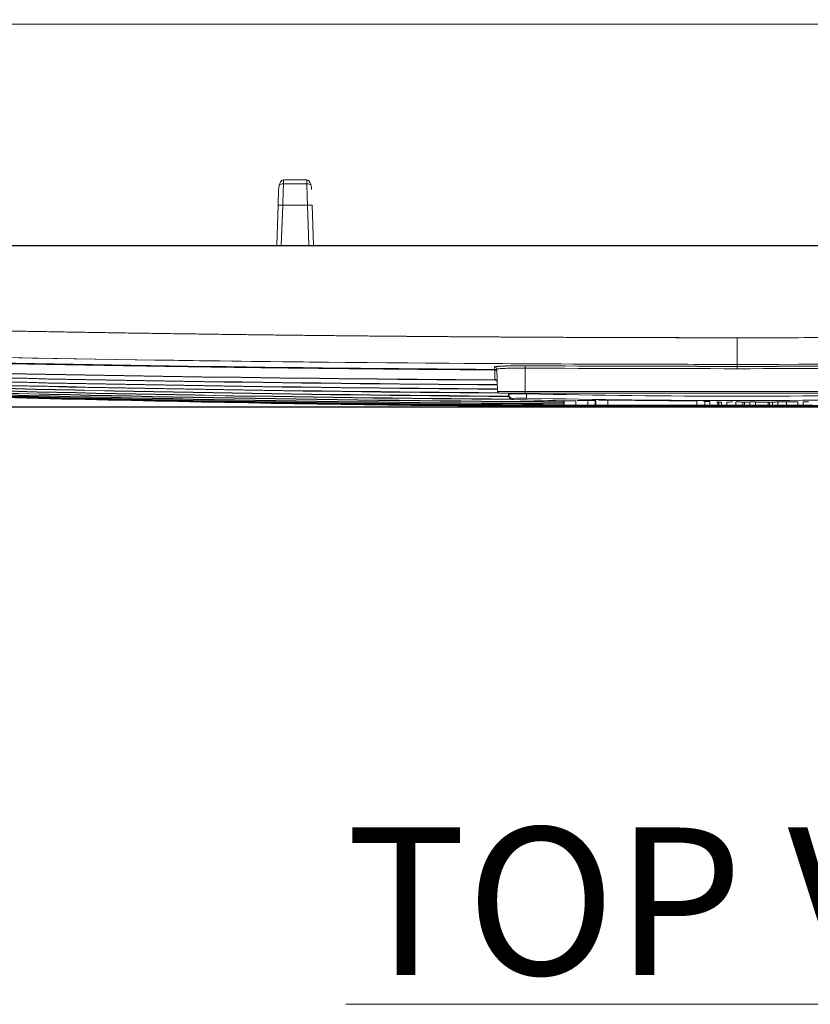
# Model space of a CAD drawing. Units: inches. Extents: x 819 to 2743, y 2 to 1190.
# Drawn here: x 1443 to 1529, y 778 to 885 of the extents above; entities that cross this region are included whole.
import ezdxf

# ---------------------------------------------------------------- set-up
doc = ezdxf.new("R2010")
doc.units = ezdxf.units.IN
doc.header["$MEASUREMENT"] = 0
doc.layers.add('Dimensions', color=7, linetype='Continuous')
doc.styles.add('SLDTEXTSTYLE1', font='romans.shx', dxfattribs={"width": 0.75})
doc.styles.get("Standard").update_dxf_attribs({"font": 'romans.shx', "width": 0.8})
doc.dimstyles.new('SLDDIMSTYLE2', dxfattribs={"dimscale": 5, "dimtxt": 2.5, "dimasz": 3.302, "dimexe": 1, "dimexo": 1, "dimgap": 0.926042, "dimtad": 1, "dimdec": 0, "dimrnd": 1e-09, "dimzin": 12, "dimdsep": 46, "dimtxsty": 'Standard', "dimcen": 2, "dimadec": 0, "dimazin": 3, "dimtfac": 1, "dimtdec": 0, "dimtmove": 0, "dimatfit": 0, "dimfxl": 1, "dimfrac": 2, "dimtolj": 1, "dimtzin": 12, "dimarcsym": 0})

# ---------------------------------------------------------------- blocks, each defined once
blk = doc.blocks.new('*D4')
at = {"layer": 'Defpoints', "color": 0, "transparency": 16777216}
for p in [(1683.66, 1076.59), (1358.66, 860.56), (1683.66, 860.56)]:
    blk.add_point(p, dxfattribs=at)
at = {"layer": 'Dimensions', "color": 0, "lineweight": -2, "transparency": 16777216}
for p, q in [((1358.66, 865.56), (1358.66, 1081.59)), ((1683.66, 865.56), (1683.66, 1081.59)), ((1375.17, 1076.59), (1667.15, 1076.59))]:
    blk.add_line(p, q, dxfattribs=at)
at = {"layer": 'Dimensions', "color": 0, "transparency": 16777216}
for points in [[(1375.17, 1079.34), (1375.17, 1073.84), (1358.66, 1076.59)], [(1667.15, 1079.34), (1667.15, 1073.84), (1683.66, 1076.59)]]:
    blk.add_solid(points, dxfattribs=at)
at = {"layer": 'Dimensions', "color": 0, "transparency": 16777216, "insert": (1521.16, 1087.47), "char_height": 12.5, "attachment_point": 5}
blk.add_mtext('\\A1;325', dxfattribs=at)
blk = doc.blocks.new('*D7')
at = {"layer": 'Defpoints', "color": 0, "transparency": 16777216}
for p in [(1405.16, 997.09), (1288.67, 843.02), (1521.16, 843.02)]:
    blk.add_point(p, dxfattribs=at)
at = {"layer": 'Dimensions', "color": 0, "lineweight": -2, "transparency": 16777216}
for p, q in [((1400.16, 997.09), (1283.67, 997.09)), ((1288.67, 980.58), (1288.67, 859.53)), ((1516.16, 843.02), (1283.67, 843.02))]:
    blk.add_line(p, q, dxfattribs=at)
at = {"layer": 'Dimensions', "color": 0, "transparency": 16777216}
for points in [[(1285.92, 980.58), (1291.42, 980.58), (1288.67, 997.09)], [(1285.92, 859.53), (1291.42, 859.53), (1288.67, 843.02)]]:
    blk.add_solid(points, dxfattribs=at)
at = {"layer": 'Dimensions', "color": 0, "transparency": 16777216, "insert": (1277.79, 920.06), "char_height": 12.5, "attachment_point": 5, "rotation": 90}
blk.add_mtext('\\A1;154', dxfattribs=at)

msp = doc.modelspace()

# ---------------------------------------------------------------- linework, layer by layer
at = {"color": 7, "linetype": 'Continuous', "lineweight": 18}
for p, q in [((1380.37, 884.6), (1661.95, 884.6)), ((1380.37, 884.6), (1661.95, 884.6)), ((1471.88, 867.28), (1471.9, 867.7)), ((1471.88, 867.28), (1471.9, 867.7)), ((1474.43, 867.28), (1471.88, 867.28)), ((1474.43, 867.28), (1471.88, 867.28)), ((1471.9, 867.7), (1474.42, 867.7)), ((1474.42, 867.7), (1471.9, 867.7)), ((1474.42, 867.7), (1474.43, 867.28)), ((1474.42, 867.7), (1474.43, 867.28)), ((1471.37, 866.66), (1471.31, 864.95)), ((1471.16, 860.59), (1471.31, 864.95)), ((1471.31, 864.95), (1471.16, 860.59)), ((1471.66, 860.59), (1471.81, 864.95)), ((1471.66, 860.59), (1471.81, 864.95)), ((1471.81, 864.95), (1474.51, 864.95)), ((1471.81, 864.95), (1474.51, 864.95)), ((1474.51, 864.95), (1474.66, 860.59)), ((1474.51, 864.95), (1474.66, 860.59)), ((1475.01, 864.95), (1475.16, 860.59)), ((1475.16, 860.59), (1475.01, 864.95)), ((1363.16, 860.56), (1679.16, 860.56)), ((1363.16, 860.56), (1679.16, 860.56)), ((1505.16, 860.59), (1427.16, 860.59)), ((1505.16, 860.59), (1427.16, 860.59)), ((1505.17, 860.56), (1505.16, 860.59)), ((1505.16, 860.59), (1537.16, 860.59)), ((1505.17, 860.56), (1505.16, 860.59)), ((1537.16, 860.59), (1505.16, 860.59)), ((1521.16, 847.68), (1521.16, 847.46)), ((1521.16, 847.68), (1521.16, 847.46)), ((1495.07, 847.16), (1495.15, 844.75)), ((1495.07, 847.16), (1495.15, 844.75)), ((1498.16, 844.75), (1498.16, 847.28)), ((1498.16, 844.75), (1498.16, 847.28)), ((1498.16, 844.75), (1495.15, 844.75)), ((1495.15, 844.75), (1498.16, 844.75)), ((1495.35, 844.56), (1498.16, 844.56)), ((1498.16, 844.56), (1495.35, 844.56)), ((1496.32, 844.45), (1496.31, 844.56)), ((1496.31, 844.56), (1496.32, 844.45)), ((1544.16, 844.75), (1498.16, 844.75)), ((1498.16, 844.56), (1498.16, 844.75)), ((1544.16, 844.75), (1498.16, 844.75)), ((1544.16, 844.56), (1498.16, 844.56)), ((1498.16, 844.56), (1544.16, 844.56)), ((1498.31, 844.56), (1498.31, 844.49)), ((1498.31, 844.49), (1498.31, 844.56)), ((1502.34, 843.73), (1502.34, 843.26)), ((1502.37, 843.73), (1502.37, 843.26)), ((1502.37, 843.26), (1502.37, 843.73)), ((1503.65, 843.26), (1503.65, 843.75)), ((1503.65, 843.75), (1503.65, 843.26)), ((1504.95, 843.76), (1504.95, 843.26)), ((1504.95, 843.26), (1504.95, 843.76)), ((1505.74, 843.76), (1505.74, 843.26)), ((1505.74, 843.26), (1505.74, 843.76)), ((1505.83, 843.26), (1505.83, 843.77)), ((1505.83, 843.77), (1505.83, 843.26)), ((1507.11, 843.26), (1507.11, 843.8)), ((1507.11, 843.8), (1507.11, 843.26)), ((1516.78, 843.26), (1516.78, 843.71)), ((1516.78, 843.71), (1516.78, 843.26)), ((1517.64, 843.67), (1517.64, 843.26)), ((1518.19, 843.26), (1518.19, 843.63)), ((1518.19, 843.63), (1518.19, 843.26)), ((1519.06, 843.6), (1519.06, 843.26)), ((1519.16, 843.56), (1519.16, 843.26)), ((1519.16, 843.26), (1519.16, 843.56)), ((1519.47, 843.26), (1519.47, 843.57)), ((1519.47, 843.57), (1519.47, 843.26)), ((1520.05, 843.26), (1520.05, 843.59)), ((1520.05, 843.59), (1520.05, 843.26)), ((1521.01, 843.26), (1521.01, 843.6)), ((1521.02, 843.6), (1521.01, 843.6)), ((1521.01, 843.6), (1521.01, 843.26)), ((1521.01, 843.6), (1521.02, 843.6)), ((1521.02, 843.26), (1521.02, 843.6)), ((1521.02, 843.6), (1521.02, 843.26)), ((1521.78, 843.26), (1521.78, 843.59)), ((1521.78, 843.59), (1521.78, 843.26)), ((1521.97, 843.58), (1521.97, 843.26)), ((1522.54, 843.26), (1522.54, 843.6)), ((1522.54, 843.6), (1522.54, 843.26)), ((1523.16, 843.26), (1523.16, 843.6)), ((1523.16, 843.6), (1523.16, 843.26)), ((1524.53, 843.26), (1524.53, 843.57)), ((1524.53, 843.57), (1524.53, 843.26)), ((1524.69, 843.56), (1524.69, 843.26)), ((1524.69, 843.26), (1524.69, 843.56)), ((1525, 843.26), (1525, 843.58)), ((1525, 843.58), (1525, 843.26)), ((1525.58, 843.26), (1525.58, 843.6)), ((1525.58, 843.6), (1525.58, 843.26)), ((1526.53, 843.26), (1526.53, 843.62)), ((1526.53, 843.62), (1526.53, 843.26)), ((1527.76, 843.26), (1527.76, 843.62)), ((1527.76, 843.62), (1527.76, 843.26)), ((1528.34, 843.62), (1528.34, 843.26)), ((1528.34, 843.26), (1528.34, 843.62)), ((1503.65, 843.26), (1502.37, 843.26)), ((1502.37, 843.26), (1503.65, 843.26)), ((1505.74, 843.26), (1504.95, 843.26)), ((1504.95, 843.26), (1505.74, 843.26)), ((1505.83, 843.26), (1505.74, 843.26)), ((1505.74, 843.26), (1505.83, 843.26)), ((1516.78, 843.26), (1507.11, 843.26)), ((1507.11, 843.26), (1516.78, 843.26)), ((1518.19, 843.26), (1517.64, 843.26)), ((1517.64, 843.26), (1518.19, 843.26)), ((1519.06, 843.26), (1519.16, 843.26)), ((1519.16, 843.26), (1519.06, 843.26)), ((1519.47, 843.26), (1519.16, 843.26)), ((1519.16, 843.26), (1519.47, 843.26)), ((1519.47, 843.26), (1520.05, 843.26)), ((1520.05, 843.26), (1519.47, 843.26)), ((1521.02, 843.26), (1521.01, 843.26)), ((1521.01, 843.26), (1521.02, 843.26)), ((1521.78, 843.26), (1521.97, 843.26)), ((1521.97, 843.26), (1521.78, 843.26)), ((1522.54, 843.26), (1521.97, 843.26)), ((1521.97, 843.26), (1522.54, 843.26)), ((1523.16, 843.26), (1522.54, 843.26)), ((1522.54, 843.26), (1523.16, 843.26)), ((1524.53, 843.26), (1523.16, 843.26)), ((1523.16, 843.26), (1524.53, 843.26)), ((1524.53, 843.26), (1524.69, 843.26)), ((1524.69, 843.26), (1524.53, 843.26)), ((1525, 843.26), (1525.58, 843.26)), ((1525.58, 843.26), (1525, 843.26)), ((1527.76, 843.26), (1526.53, 843.26)), ((1526.53, 843.26), (1527.76, 843.26)), ((1527.76, 843.26), (1528.34, 843.26)), ((1528.34, 843.26), (1527.76, 843.26))]:
    msp.add_line(p, q, dxfattribs=at)
for centre, radius, start, end in [((1495.35, 844.76), 0.2, 182, 270), ((1495.35, 844.76), 0.2, 182, 270), ((1521.16, 1843.56), 1000, 268.6048, 268.95948), ((1521.16, 1843.56), 1000, 268.6048, 268.95948), ((1521.16, 1843.56), 999.93, 269.04611, 269.04795), ((1521.16, 1843.55), 999.93, 269.04611, 269.04795), ((1521.16, 1843.56), 999.93, 269.07116, 269.11665), ((1521.16, 1843.56), 999.93, 269.07116, 269.11665), ((1521.16, 1843.56), 999.86, 269.17018, 269.17167), ((1521.16, 1843.56), 999.86, 269.17018, 269.17167), ((1521.16, 1843.56), 999.85, 269.19509, 269.74884), ((1521.16, 1843.56), 999.85, 269.19509, 269.74884), ((1521.16, 1843.56), 999.93, 269.79816, 269.83015), ((1521.16, 1843.56), 999.93, 269.79816, 269.83015), ((1521.16, 1843.56), 1000, 269.88, 269.88535), ((1521.16, 1843.56), 1000, 269.88, 269.88535), ((1521.16, 1843.56), 1000, 270.11448, 270.19336), ((1521.16, 1843.56), 1000, 270.11448, 270.19336), ((1521.16, 1843.56), 1000, 270.19335, 270.20205), ((1521.16, 1843.56), 1000, 270.19335, 270.20205), ((1521.16, 1843.56), 999.95, 270.30801, 270.37842), ((1521.16, 1843.56), 999.95, 270.30801, 270.37842)]:
    msp.add_arc(centre, radius, start, end, dxfattribs=at)
at = {"color": 7, "linetype": 'Continuous', "lineweight": 18, "extrusion": (0, 0, -1)}
for centre, major_axis, ratio, start_param, end_param in [((1471.88, 867.03), (0.498, -0.016), 0.500325, -2.671595, -1.582824), ((1471.88, 867.03), (0.5, -0.017), 0.499772, -2.674925, -1.588247), ((1474.43, 867.03), (0.5, 0.017), 0.499771, -1.553346, -0.466668), ((1474.44, 867.03), (0.498, 0.016), 0.500325, -1.558769, -0.469998), ((1650.93, 2143.97), (2304.11, 106.42), 0.561468, 1.664483, 1.723594), ((1765.83, 2184.99), (2297.67, 212.69), 0.57563, 1.741956, 1.801646), ((2023.6, 2957.31), (2807.79, 747.27), 0.703686, 1.941997, 1.990623), ((3089.65, 6911.94), (3067.72, 5702.52), 0.675573, 2.798815, 2.828135), ((1866.59, 10719.69), (497.18, 9872.77), 0.552527, 3.113806, 3.143438), ((1375.62, 4282.07), (119.31, -3437.82), 0.000015, 0.040991, 0.042797), ((1494.82, 847.15), (0.191, -0.16), 0.993829, -2.264987, -0.728183), ((1494.83, 846.89), (0.19, -0.161), 0.993838, -2.270979, -0.734337), ((1498.16, 847.28), (-0.001, -0.248), 0.000191, -4.683776, -3.184951), ((1507.13, 851.78), (134.96, -0.45), 0.031802, 1.466578, 1.637232), ((1535.18, 851.78), (134.96, 0.45), 0.031802, 1.504361, 1.675014), ((1521.01, 5076.07), (-4231.29, 0.16), 0.999365, -1.576305, -1.570869), ((1521.16, 847.21), (0, -0.248), 0.000001, -4.683773, -3.186474), ((1521.16, 847.21), (0, -0.248), 0.000001, -3.096711, -1.599413), ((1175.73, 10719.69), (-497.18, 9872.77), 0.552527, 3.139747, 3.169379), ((1627.62, 7420.42), (195.76, 6576.03), 0.675379, 3.121494, 3.150622), ((1494.87, 845.77), (-0.248, 0.008), 0.956164, -4.745412, -3.207048), ((1414.7, 7420.42), (-195.76, 6576.03), 0.675379, 3.132563, 3.161691), ((1498.31, 844.51), (-0.011, -0.497), 0.001202, -1.524434, -0.056906), ((1521.16, 1837.8), (-994.94, 0), 0.99863, -1.593761, -1.547831), ((1521.16, 1837.79), (-995.41, 0), 0.99862, -1.593762, -1.547831), ((1505.04, 936.2), (-0.16, -92.51), 0.239264, -0.042895, -0.039018), ((1519.12, 967.86), (0, -124.3), 0.198255, -0.014127, -0.001523), ((1521.87, 967.86), (0, -124.3), 0.198287, -0.027279, -0.003902), ((1521.16, 1842.84), (999.59, 1.69), 0.999642, 1.570485, 1.571099)]:
    msp.add_ellipse(centre, major_axis=major_axis, ratio=ratio, start_param=start_param, end_param=end_param, dxfattribs=at)
at = {"color": 7, "linetype": 'Continuous', "lineweight": 18}
for centre, major_axis, ratio, start_param, end_param in [((1471.81, 864.78), (-0.16, -5), 0, -2.094162, -1.605674), ((1471.81, 864.78), (-0.16, -5), 0.000029, -2.094163, -1.605673), ((1474.51, 864.78), (-0.16, 5), 0, -1.535917, -1.047431), ((1474.51, 864.78), (-0.16, 5), 0.000029, -1.535919, -1.04743), ((1471.81, 864.94), (-0.5, 0.017), 0.034878, -1.569578, 0), ((1474.51, 864.94), (0.5, 0.017), 0.034878, 0, 1.569578), ((1521.16, 850.68), (0, -3), 0.000001, 0.045527, 1.53589), ((1521.16, 850.68), (0, -3), 0.000001, -1.53589, -0.045527), ((1650.93, 2143.97), (2304.11, 106.42), 0.561468, -1.723594, -1.664483), ((1765.83, 2184.99), (2297.67, 212.69), 0.57563, -1.801646, -1.741956), ((2023.6, 2957.31), (2807.79, 747.27), 0.703686, -1.990623, -1.941997), ((3089.65, 6911.94), (-3067.72, -5702.52), 0.675573, 0.313457, 0.342778), ((1866.59, 10719.69), (-497.18, -9872.77), 0.552527, -0.001846, 0.027786), ((1494.82, 847.15), (0.191, -0.16), 0.993829, 0.728185, 2.264988), ((1375.62, 4282.08), (119.31, -3437.83), 0.000015, -0.042797, -0.040991), ((1494.83, 846.89), (0.002, 0.25), 0.000102, -0.700515, -0.040968), ((1494.83, 846.89), (0.248, 0.006), 0.764325, 0.008227, 1.554642), ((1521.31, 5076.07), (4231.29, 0.16), 0.999365, -1.576305, -1.570869), ((1498.16, 847.28), (0.001, 0.248), 0.000191, 0.043358, 1.542184), ((1507.13, 851.53), (134.96, -0.45), 0.031801, -1.637235, -1.466582), ((1507.13, 851.53), (134.96, -0.45), 0.031801, -1.637235, -1.466582), ((1175.73, 10719.69), (497.18, -9872.77), 0.552527, -0.027786, 0.001846), ((1535.18, 851.53), (134.96, 0.45), 0.031801, -1.67501, -1.504357), ((1535.18, 851.53), (134.96, 0.45), 0.031801, -1.67501, -1.504357), ((1627.62, 7420.42), (-195.76, -6576.03), 0.675379, -0.00903, 0.020099), ((1494.87, 845.77), (0.248, -0.008), 0.956167, 0.06546, 1.603825), ((1414.7, 7420.42), (195.76, -6576.03), 0.675379, -0.020099, 0.00903), ((1498.16, 844.76), (0, -0.2), 0, 0, 1.53589), ((1498.31, 844.51), (0.011, 0.497), 0.001202, -3.084686, -1.617159), ((1521.16, 1837.84), (994.98, 0), 0.99863, -1.59376, -1.547832), ((1490.58, 963.34), (6.23, -119.49), 0, -0.04487, 0), ((1521.16, 1837.79), (995.41, 0), 0.998619, -1.593762, -1.547831), ((1503.1, 968.35), (0, -124.63), 0.206188, -0.003745, 0.021625), ((1504.81, 964.83), (-0.08, 121.14), 0.209153, -3.108, -3.104612), ((1519.12, 967.86), (0, -124.3), 0.198255, 0.001523, 0.014127), ((1521.87, 967.86), (0, -124.3), 0.198287, 0.003902, 0.02728), ((1521.16, 1845.85), (1.71, -1002.24), 0.998856, -0.000321, 0.000293)]:
    msp.add_ellipse(centre, major_axis=major_axis, ratio=ratio, start_param=start_param, end_param=end_param, dxfattribs=at)
for points, degree in [([(1471.37, 866.66), (1471.38, 866.82), (1471.39, 866.99), (1471.44, 867.16)], 3), ([(1471.44, 867.16), (1471.39, 866.99), (1471.38, 866.82), (1471.37, 866.66)], 3), ([(1474.88, 867.16), (1474.93, 866.99), (1474.94, 866.82), (1474.95, 866.66)], 3), ([(1474.95, 866.66), (1474.94, 866.82), (1474.92, 866.99), (1474.88, 867.16)], 3), ([(1471.16, 860.59), (1471.16, 860.59), (1471.4, 860.59), (1471.66, 860.59)], 3), ([(1494.83, 847.14), (1450.46, 847.43), (1406.13, 848.43), (1361.8, 850.16)], 3), ([(1494.83, 847.08), (1450.46, 847.37), (1406.13, 848.37), (1361.8, 850.1)], 3), ([(1361.8, 850.1), (1388.39, 849.06), (1414.99, 848.24), (1441.59, 847.64), (1468.21, 847.25), (1494.83, 847.08)], 5), ([(1494.87, 845.97), (1449.67, 846.27), (1404.46, 847.32), (1359.29, 849.13)], 3), ([(1495.13, 845.45), (1449.84, 845.76), (1404.55, 846.86), (1359.3, 848.77)], 3), ([(1495.14, 844.98), (1449.85, 845.31), (1404.56, 846.46), (1359.31, 848.47)], 3), ([(1495.29, 844.56), (1449.95, 844.91), (1404.61, 846.11), (1359.32, 848.21)], 3), ([(1496.34, 844.23), (1450.65, 844.57), (1404.98, 845.83), (1359.33, 848.02)], 3), ([(1359.33, 848.02), (1404.98, 845.83), (1450.65, 844.57), (1496.34, 844.23)], 3), ([(1496.35, 844.19), (1450.66, 844.54), (1404.96, 845.8), (1359.33, 847.99)], 3), ([(1496.58, 843.91), (1450.81, 844.27), (1405.06, 845.57), (1359.33, 847.84)], 3), ([(1359.33, 847.84), (1405.06, 845.57), (1450.81, 844.27), (1496.58, 843.91)], 3), ([(1496.66, 843.88), (1450.86, 844.23), (1405.07, 845.54), (1359.33, 847.81)], 3), ([(1502.34, 843.62), (1454.64, 843.91), (1406.98, 845.26), (1359.34, 847.69)], 3), ([(1359.34, 847.69), (1406.98, 845.26), (1454.64, 843.91), (1502.34, 843.62)], 3), ([(1502.34, 843.58), (1454.65, 843.88), (1406.96, 845.23), (1359.34, 847.66)], 3), ([(1502.34, 843.41), (1454.64, 843.71), (1406.98, 845.09), (1359.34, 847.58)], 3), ([(1359.34, 847.58), (1406.98, 845.09), (1454.64, 843.71), (1502.34, 843.41)], 3), ([(1502.34, 843.38), (1454.65, 843.67), (1406.96, 845.06), (1359.34, 847.55)], 3), ([(1502.34, 843.26), (1454.64, 843.56), (1406.98, 844.97), (1359.34, 847.5)], 3), ([(1359.34, 847.5), (1406.98, 844.97), (1454.64, 843.56), (1502.34, 843.26)], 3), ([(1521.16, 843.16), (1467.2, 843.17), (1413.23, 844.6), (1359.34, 847.46)], 3), ([(1521.16, 843.06), (1467.2, 843.07), (1413.23, 844.52), (1359.35, 847.41)], 3), ([(1521.16, 843.02), (1467.2, 843.02), (1413.23, 844.48), (1359.35, 847.39)], 3), ([(1459.82, 847.46), (1459.82, 847.46), (1459.83, 847.46), (1459.83, 847.46)], 3), ([(1459.84, 847.46), (1459.84, 847.46), (1459.84, 847.46), (1459.84, 847.46)], 3), ([(1494.83, 846.95), (1494.83, 846.95), (1494.83, 846.95), (1494.83, 846.95)], 3), ([(1494.95, 847.06), (1494.95, 847.06), (1494.95, 847.06), (1494.95, 847.06)], 3), ([(1494.95, 847.06), (1494.95, 847.06), (1494.95, 847.06), (1494.95, 847.06)], 3), ([(1495.07, 846.95), (1495.07, 846.95), (1495.07, 846.95), (1495.07, 846.95)], 3), ([(1495.07, 846.95), (1495.07, 846.95), (1495.07, 846.95), (1495.07, 846.95)], 3), ([(1495.11, 847.18), (1495.11, 847.18), (1495.11, 847.18), (1495.11, 847.18)], 3), ([(1495.11, 847.18), (1495.11, 847.18), (1495.11, 847.18), (1495.11, 847.18)], 3), ([(1521.16, 843.2), (1575.14, 843.2), (1629.07, 844.63), (1682.97, 847.5)], 3), ([(1682.97, 847.5), (1629.07, 844.63), (1575.14, 843.2), (1521.16, 843.2)], 3), ([(1682.97, 847.46), (1629.09, 844.6), (1575.12, 843.17), (1521.16, 843.16)], 3), ([(1682.97, 847.41), (1629.09, 844.52), (1575.12, 843.07), (1521.16, 843.06)], 3), ([(1682.97, 847.39), (1629.09, 844.48), (1575.12, 843.02), (1521.16, 843.02)], 3), ([(1494.87, 845.97), (1494.87, 845.98), (1494.87, 845.99), (1494.87, 846.01)], 3), ([(1494.87, 846.01), (1494.87, 845.99), (1494.87, 845.98), (1494.87, 845.98), (1494.87, 845.97), (1494.87, 845.97)], 5), ([(1496.8, 843.97), (1496.56, 843.98), (1496.33, 844.2), (1496.32, 844.45)], 3), ([(1496.32, 844.45), (1496.33, 844.2), (1496.56, 843.98), (1496.8, 843.97)], 3), ([(1503.96, 843.76), (1504.2, 843.76), (1504.55, 843.77), (1504.95, 843.76)], 3), ([(1506.19, 843.79), (1506.43, 843.8), (1506.75, 843.81), (1507.11, 843.8)], 3), ([(1517.51, 843.69), (1517.6, 843.68), (1517.63, 843.68), (1517.64, 843.67)], 3), ([(1518.94, 843.62), (1519.03, 843.61), (1519.07, 843.61), (1519.06, 843.6)], 3), ([(1520.05, 843.59), (1520.21, 843.59), (1520.41, 843.6), (1520.65, 843.6)], 3), ([(1521.16, 844.22), (1521.16, 844.22), (1521.16, 844.22), (1521.16, 844.22)], 3), ([(1521.16, 844.22), (1521.16, 844.22), (1521.16, 844.22), (1521.16, 844.22)], 3), ([(1521.78, 843.59), (1521.92, 843.58), (1521.97, 843.58), (1521.97, 843.58)], 3), ([(1525, 843.58), (1524.89, 843.57), (1524.79, 843.56), (1524.69, 843.56)], 3), ([(1524.69, 843.56), (1524.79, 843.56), (1524.89, 843.57), (1525, 843.58)], 3), ([(1525, 843.58), (1525.08, 843.58), (1525.26, 843.59), (1525.58, 843.6)], 3), ([(1525.58, 843.6), (1525.82, 843.61), (1526.13, 843.61), (1526.53, 843.62)], 3), ([(1528.34, 843.62), (1528.5, 843.62), (1528.7, 843.63), (1528.93, 843.63)], 3), ([(1521.16, 843.2), (1514.93, 843.2), (1508.71, 843.22), (1502.48, 843.26)], 3), ([(1502.48, 843.26), (1508.71, 843.22), (1514.93, 843.2), (1521.16, 843.2)], 3), ([(1521.16, 843.2), (1521.16, 843.22), (1521.16, 843.23), (1521.16, 843.26)], 3), ([(1521.16, 843.2), (1521.16, 843.22), (1521.16, 843.23), (1521.16, 843.26)], 3), ([(1521.16, 843.16), (1521.16, 843.16), (1521.16, 843.17), (1521.16, 843.2)], 3), ([(1521.16, 843.16), (1521.16, 843.16), (1521.16, 843.17), (1521.16, 843.2)], 3), ([(1521.16, 843.1), (1521.16, 843.12), (1521.16, 843.14), (1521.16, 843.16)], 3), ([(1521.16, 843.1), (1521.16, 843.12), (1521.16, 843.14), (1521.16, 843.16)], 3), ([(1521.16, 843.06), (1521.16, 843.06), (1521.16, 843.08), (1521.16, 843.1)], 3), ([(1521.16, 843.06), (1521.16, 843.06), (1521.16, 843.08), (1521.16, 843.1)], 3), ([(1521.16, 843.05), (1521.16, 843.06), (1521.16, 843.06), (1521.16, 843.06)], 3), ([(1521.16, 843.05), (1521.16, 843.06), (1521.16, 843.06), (1521.16, 843.06)], 3), ([(1521.16, 843.02), (1521.16, 843.02), (1521.16, 843.03), (1521.16, 843.05)], 3), ([(1521.16, 843.02), (1521.16, 843.02), (1521.16, 843.03), (1521.16, 843.05)], 3), ([(1525, 843.26), (1524.89, 843.26), (1524.79, 843.26), (1524.69, 843.26)], 3), ([(1524.69, 843.26), (1524.79, 843.26), (1524.89, 843.26), (1525, 843.26)], 3)]:
    msp.add_open_spline(points, degree=degree, dxfattribs=at)
for points, degree, knots in [([(1471.9, 867.7), (1471.77, 867.7), (1471.66, 867.59), (1471.58, 867.48), (1471.52, 867.38), (1471.47, 867.27), (1471.44, 867.16)], 3, [0, 0, 0, 0, 0.4028952, 0.4028952, 0.4028952, 0.7665967, 0.7665967, 0.7665967, 0.7665967]), ([(1474.88, 867.16), (1474.84, 867.27), (1474.8, 867.38), (1474.73, 867.48), (1474.66, 867.59), (1474.55, 867.7), (1474.42, 867.7)], 3, [0, 0, 0, 0, 0.3637014, 0.3637014, 0.3637014, 0.7665966, 0.7665966, 0.7665966, 0.7665966]), ([(1474.66, 860.59), (1474.79, 860.59), (1474.92, 860.59), (1475.01, 860.59), (1475.11, 860.59), (1475.16, 860.59), (1475.16, 860.59)], 3, [0, 0, 0, 0, 0.4024447, 0.4024447, 0.4024447, 0.8047668, 0.8047668, 0.8047668, 0.8047668]), ([(1521.16, 850.57), (1519.04, 850.57), (1516.92, 850.58), (1514.78, 850.58), (1506.89, 850.59), (1498.99, 850.63), (1493.27, 850.66), (1479.65, 850.76), (1466.04, 850.92), (1458.14, 851.03), (1442.36, 851.28), (1426.59, 851.61), (1418.7, 851.79), (1405.43, 852.12), (1392.16, 852.51), (1386.78, 852.67), (1378.89, 852.93), (1371, 853.2), (1368.47, 853.29), (1365.94, 853.38), (1363.4, 853.48)], 5, [46.113514, 46.113514, 46.113514, 46.113514, 46.113514, 46.113514, 61.444042, 61.444042, 61.444042, 101.966499, 101.966499, 101.966499, 157.819483, 157.819483, 157.819483, 213.672467, 213.672467, 213.672467, 251.795968, 251.795968, 251.795968, 269.525451, 269.525451, 269.525451, 269.525451, 269.525451, 269.525451]), ([(1521.16, 850.57), (1517.63, 850.57), (1514.06, 850.58), (1510.45, 850.59), (1465.62, 850.7), (1420.8, 851.52), (1376.01, 853.03), (1371.84, 853.17), (1367.62, 853.32), (1363.4, 853.48)], 3, [0, 0, 0, 0, 10.827765, 10.827765, 10.827765, 145.27181, 145.27181, 145.27181, 157.794002, 157.794002, 157.794002, 157.794002]), ([(1678.91, 853.48), (1674.69, 853.32), (1670.48, 853.17), (1666.31, 853.03), (1621.52, 851.52), (1576.7, 850.7), (1531.87, 850.59), (1528.26, 850.58), (1524.69, 850.57), (1521.16, 850.57)], 3, [-269.525451, -269.525451, -269.525451, -269.525451, -251.795968, -251.795968, -251.795968, -61.444042, -61.444042, -61.444042, -46.113514, -46.113514, -46.113514, -46.113514]), ([(1678.91, 853.48), (1674.69, 853.32), (1670.48, 853.17), (1666.31, 853.03), (1621.52, 851.52), (1576.7, 850.7), (1531.87, 850.59), (1528.26, 850.58), (1524.69, 850.57), (1521.16, 850.57)], 3, [0, 0, 0, 0, 12.522193, 12.522193, 12.522193, 146.966237, 146.966237, 146.966237, 157.794002, 157.794002, 157.794002, 157.794002]), ([(1521.16, 847.68), (1473.82, 847.68), (1424.6, 848.5), (1376.98, 850.1), (1372.4, 850.26), (1367.84, 850.42), (1363.29, 850.58)], 3, [0, 0, 0, 0, 144.05656, 144.05656, 144.05656, 157.901706, 157.901706, 157.901706, 157.901706]), ([(1363.29, 850.58), (1367.52, 850.43), (1371.73, 850.28), (1375.91, 850.14), (1420.73, 848.62), (1465.58, 847.81), (1510.44, 847.7), (1514.05, 847.69), (1517.62, 847.68), (1521.16, 847.68)], 3, [-269.525451, -269.525451, -269.525451, -269.525451, -251.795968, -251.795968, -251.795968, -61.444042, -61.444042, -61.444042, -46.113514, -46.113514, -46.113514, -46.113514]), ([(1521.16, 847.68), (1568.5, 847.68), (1617.72, 848.5), (1665.34, 850.1), (1669.92, 850.26), (1674.48, 850.42), (1679.02, 850.58)], 3, [0, 0, 0, 0, 144.05656, 144.05656, 144.05656, 157.901706, 157.901706, 157.901706, 157.901706]), ([(1494.82, 847.4), (1494.82, 847.44), (1495.16, 847.47), (1495.78, 847.49), (1496.39, 847.52), (1497.25, 847.53), (1498.16, 847.52)], 3, [0, 0, 0, 0, 2.692631, 2.692631, 2.692631, 5.390485, 5.390485, 5.390485, 5.390485]), ([(1498.16, 847.52), (1497.62, 847.53), (1497.08, 847.52), (1496.58, 847.52), (1495.69, 847.5), (1495.11, 847.46), (1494.92, 847.44), (1494.82, 847.42), (1494.82, 847.4)], 5, [10.673249, 10.673249, 10.673249, 10.673249, 10.673249, 10.673249, 14.298951, 14.298951, 14.298951, 17.823235, 17.823235, 17.823235, 17.823235, 17.823235, 17.823235]), ([(1494.83, 847.08), (1494.83, 847.09), (1494.83, 847.1), (1494.83, 847.11), (1494.83, 847.11), (1494.83, 847.12), (1494.83, 847.12), (1494.83, 847.13), (1494.83, 847.13), (1494.83, 847.14), (1494.83, 847.14), (1494.83, 847.14), (1494.83, 847.14)], 3, [0, 0, 0, 0, 0.0385787, 0.0385787, 0.0385787, 0.0771052, 0.0771052, 0.0771052, 0.1152074, 0.1152074, 0.1152074, 0.1651185, 0.1651185, 0.1651185, 0.1651185]), ([(1494.83, 847.14), (1494.83, 847.14), (1494.83, 847.14), (1494.84, 847.14), (1494.84, 847.14), (1494.84, 847.14), (1494.85, 847.14), (1494.85, 847.14), (1494.85, 847.14), (1494.86, 847.14)], 3, [0, 0, 0, 0, 0.0946937, 0.0946937, 0.0946937, 0.1423706, 0.1423706, 0.1423706, 0.1587214, 0.1587214, 0.1587214, 0.1587214]), ([(1494.87, 846.01), (1494.86, 846.18), (1494.85, 846.46), (1494.84, 846.82), (1494.84, 846.9), (1494.83, 846.99), (1494.83, 847.08)], 3, [0, 0, 0, 0, 1.813591, 1.813591, 1.813591, 2.236914, 2.236914, 2.236914, 2.236914]), ([(1494.83, 847.08), (1494.83, 846.95), (1494.84, 846.82), (1494.84, 846.7), (1494.85, 846.46), (1494.86, 846.26), (1494.86, 846.16), (1494.87, 846.08), (1494.87, 846.01)], 5, [4.414382, 4.414382, 4.414382, 4.414382, 4.414382, 4.414382, 6.153047, 6.153047, 6.153047, 8.218936, 8.218936, 8.218936, 8.218936, 8.218936, 8.218936]), ([(1495.08, 846.9), (1495.08, 846.92), (1495.07, 846.95), (1495.06, 846.97), (1495.05, 846.97), (1495.05, 846.97), (1495.05, 846.98), (1495.04, 847), (1495.02, 847.02), (1495, 847.03), (1494.99, 847.03), (1494.99, 847.04), (1494.98, 847.04), (1494.96, 847.05), (1494.93, 847.06), (1494.91, 847.07), (1494.91, 847.07), (1494.9, 847.07), (1494.9, 847.07), (1494.88, 847.08), (1494.85, 847.08), (1494.83, 847.08)], 3, [0, 0, 0, 0, 0.0868181, 0.0868181, 0.0868181, 0.096145, 0.096145, 0.096145, 0.1755761, 0.1755761, 0.1755761, 0.1914206, 0.1914206, 0.1914206, 0.2770135, 0.2770135, 0.2770135, 0.2889458, 0.2889458, 0.2889458, 0.3873345, 0.3873345, 0.3873345, 0.3873345]), ([(1495.07, 847.16), (1495.07, 847.19), (1495.38, 847.23), (1495.94, 847.25), (1496.51, 847.28), (1497.33, 847.29), (1498.16, 847.28)], 3, [-17.823235, -17.823235, -17.823235, -17.823235, -14.298951, -14.298951, -14.298951, -10.673249, -10.673249, -10.673249, -10.673249]), ([(1498.16, 847.28), (1497.76, 847.28), (1497.37, 847.28), (1497.01, 847.28), (1496.61, 847.27), (1496.26, 847.26), (1495.97, 847.25), (1495.67, 847.24), (1495.44, 847.23), (1495.28, 847.21), (1495.14, 847.19), (1495.07, 847.18), (1495.07, 847.16)], 3, [0, 0, 0, 0, 1.143254, 1.143254, 1.143254, 2.443153, 2.443153, 2.443153, 3.744999, 3.744999, 3.744999, 4.89349, 4.89349, 4.89349, 4.89349]), ([(1495.12, 845.73), (1495.12, 845.74), (1495.12, 845.76), (1495.11, 845.78), (1495.11, 845.79), (1495.1, 845.82), (1495.09, 845.83), (1495.08, 845.86), (1495.07, 845.87), (1495.05, 845.9), (1495.03, 845.91), (1495.01, 845.93), (1494.99, 845.94), (1494.96, 845.96), (1494.95, 845.96), (1494.91, 845.97), (1494.89, 845.97), (1494.87, 845.97)], 3, [0, 0, 0, 0, 0.00138894, 0.00138894, 0.00275079, 0.00275079, 0.0047137, 0.0047137, 0.00667657, 0.00667657, 0.00863943, 0.00863943, 0.01060232, 0.01060232, 0.01256526, 0.01256526, 0.01502602, 0.01502602, 0.01502602, 0.01502602]), ([(1498.31, 844.49), (1497.78, 844.49), (1497.27, 844.48), (1496.9, 844.47), (1496.85, 844.47), (1496.81, 844.47), (1496.77, 844.47), (1496.48, 844.46), (1496.32, 844.46), (1496.32, 844.45)], 3, [0, 0, 0, 0, 1.608007, 1.608007, 1.608007, 1.813335, 1.813335, 1.813335, 3.218373, 3.218373, 3.218373, 3.218373]), ([(1496.67, 844.47), (1496.73, 844.47), (1496.81, 844.47), (1496.9, 844.47), (1497.2, 844.48), (1497.59, 844.49), (1498.01, 844.49), (1498.11, 844.49), (1498.21, 844.49), (1498.31, 844.49)], 3, [-1.984804, -1.984804, -1.984804, -1.984804, -1.608007, -1.608007, -1.608007, -0.303439, -0.303439, -0.303439, 0, 0, 0, 0]), ([(1496.81, 843.85), (1496.76, 843.85), (1496.7, 843.86), (1496.6, 843.9), (1496.55, 843.93), (1496.47, 843.99), (1496.43, 844.03), (1496.38, 844.12), (1496.35, 844.17), (1496.34, 844.24), (1496.33, 844.26), (1496.33, 844.29), (1496.32, 844.31), (1496.32, 844.33)], 3, [0, 0, 0, 0, 0.00638353, 0.00638353, 0.01264191, 0.01264191, 0.0189179, 0.0189179, 0.02520426, 0.02520426, 0.02723968, 0.02723968, 0.02929734, 0.02929734, 0.02929734, 0.02929734]), ([(1496.8, 843.97), (1496.8, 843.99), (1496.92, 844), (1497.14, 844.01), (1497.16, 844.01), (1497.18, 844.01), (1497.21, 844.01), (1497.48, 844.02), (1497.87, 844.02), (1498.3, 844.01)], 3, [-2.423344, -2.423344, -2.423344, -2.423344, -1.316986, -1.316986, -1.316986, -1.212056, -1.212056, -1.212056, 0, 0, 0, 0]), ([(1504.95, 843.76), (1504.9, 843.76), (1504.86, 843.76), (1504.81, 843.76), (1504.53, 843.76), (1504.27, 843.76), (1504.07, 843.76), (1503.96, 843.76), (1503.87, 843.76), (1503.8, 843.76)], 3, [-1.955243, -1.955243, -1.955243, -1.955243, -1.820076, -1.820076, -1.820076, -0.952053, -0.952053, -0.952053, -0.472927, -0.472927, -0.472927, -0.472927]), ([(1507.11, 843.8), (1506.83, 843.8), (1506.57, 843.8), (1506.36, 843.8), (1506.26, 843.8), (1506.17, 843.79), (1506.09, 843.79)], 3, [-1.934155, -1.934155, -1.934155, -1.934155, -1.103711, -1.103711, -1.103711, -0.696464, -0.696464, -0.696464, -0.696464]), ([(1521.78, 843.59), (1521.68, 843.59), (1521.55, 843.6), (1521.38, 843.6), (1521.27, 843.6), (1521.15, 843.6), (1521.02, 843.6)], 3, [-0.98377, -0.98377, -0.98377, -0.98377, -0.3645551, -0.3645551, -0.3645551, 0, 0, 0, 0]), ([(1525.58, 843.6), (1525.51, 843.6), (1525.46, 843.6), (1525.41, 843.59), (1525.19, 843.59), (1525.06, 843.58), (1525, 843.58)], 3, [-1.267616, -1.267616, -1.267616, -1.267616, -1.022439, -1.022439, -1.022439, 0, 0, 0, 0]), ([(1502.37, 843.26), (1502.35, 843.26), (1502.34, 843.26), (1502.34, 843.26), (1502.34, 843.26), (1502.34, 843.26), (1502.34, 843.26)], 3, [-1.5969343, -1.5969343, -1.5969343, -1.5969343, -1.3882567, -1.3882567, -1.3882567, -1.3844655, -1.3844655, -1.3844655, -1.3844655]), ([(1502.34, 843.26), (1502.34, 843.26), (1502.34, 843.26), (1502.34, 843.26), (1502.34, 843.26), (1502.35, 843.26), (1502.37, 843.26)], 3, [1.3844655, 1.3844655, 1.3844655, 1.3844655, 1.3882567, 1.3882567, 1.3882567, 1.5969343, 1.5969343, 1.5969343, 1.5969343]), ([(1504.95, 843.26), (1504.9, 843.26), (1504.86, 843.26), (1504.81, 843.26), (1504.54, 843.26), (1504.28, 843.26), (1504.07, 843.26), (1503.86, 843.26), (1503.71, 843.26), (1503.65, 843.26)], 3, [-1.82724, -1.82724, -1.82724, -1.82724, -1.68906, -1.68906, -1.68906, -0.840516, -0.840516, -0.840516, 0, 0, 0, 0]), ([(1503.65, 843.26), (1503.71, 843.26), (1503.86, 843.26), (1504.07, 843.26), (1504.28, 843.26), (1504.54, 843.26), (1504.81, 843.26), (1504.86, 843.26), (1504.9, 843.26), (1504.95, 843.26)], 3, [0, 0, 0, 0, 0.840516, 0.840516, 0.840516, 1.68906, 1.68906, 1.68906, 1.82724, 1.82724, 1.82724, 1.82724]), ([(1507.11, 843.26), (1506.84, 843.26), (1506.58, 843.26), (1506.36, 843.26), (1506.13, 843.26), (1505.95, 843.26), (1505.86, 843.26), (1505.85, 843.26), (1505.84, 843.26), (1505.83, 843.26)], 3, [0, 0, 0, 0, 0.823349, 0.823349, 0.823349, 1.676822, 1.676822, 1.676822, 1.807433, 1.807433, 1.807433, 1.807433]), ([(1505.83, 843.26), (1505.83, 843.26), (1505.84, 843.26), (1505.85, 843.26), (1505.9, 843.26), (1506, 843.26), (1506.1, 843.26), (1506.34, 843.26), (1506.64, 843.26), (1506.79, 843.26), (1506.95, 843.26), (1507.11, 843.26)], 5, [-1.807433, -1.807433, -1.807433, -1.807433, -1.807433, -1.807433, -1.676822, -1.676822, -1.676822, -0.823349, -0.823349, -0.823349, 0, 0, 0, 0, 0, 0]), ([(1517.64, 843.26), (1517.64, 843.26), (1517.62, 843.26), (1517.6, 843.26), (1517.56, 843.26), (1517.48, 843.26), (1517.37, 843.26), (1517.26, 843.26), (1517.13, 843.26), (1516.98, 843.26), (1516.91, 843.26), (1516.84, 843.26), (1516.78, 843.26)], 3, [0.210363, 0.210363, 0.210363, 0.210363, 0.473357, 0.473357, 0.473357, 0.92897, 0.92897, 0.92897, 1.385109, 1.385109, 1.385109, 1.57953, 1.57953, 1.57953, 1.57953]), ([(1516.78, 843.26), (1516.82, 843.26), (1516.86, 843.26), (1516.9, 843.26), (1517.03, 843.26), (1517.15, 843.26), (1517.23, 843.26), (1517.38, 843.26), (1517.49, 843.26), (1517.54, 843.26), (1517.6, 843.26), (1517.63, 843.26), (1517.63, 843.26), (1517.64, 843.26), (1517.64, 843.26)], 5, [-1.579529, -1.579529, -1.579529, -1.579529, -1.579529, -1.579529, -1.385109, -1.385109, -1.385109, -0.92897, -0.92897, -0.92897, -0.473357, -0.473357, -0.473357, -0.210363, -0.210363, -0.210363, -0.210363, -0.210363, -0.210363]), ([(1519.06, 843.26), (1519.06, 843.26), (1519.03, 843.26), (1518.95, 843.26), (1518.88, 843.26), (1518.78, 843.26), (1518.65, 843.26), (1518.51, 843.26), (1518.36, 843.26), (1518.19, 843.26)], 3, [0.212479, 0.212479, 0.212479, 0.212479, 0.674644, 0.674644, 0.674644, 1.130289, 1.130289, 1.130289, 1.596929, 1.596929, 1.596929, 1.596929]), ([(1518.19, 843.26), (1518.36, 843.26), (1518.51, 843.26), (1518.65, 843.26), (1518.78, 843.26), (1518.88, 843.26), (1518.95, 843.26), (1519.03, 843.26), (1519.06, 843.26), (1519.06, 843.26)], 3, [-1.596929, -1.596929, -1.596929, -1.596929, -1.130289, -1.130289, -1.130289, -0.674644, -0.674644, -0.674644, -0.212479, -0.212479, -0.212479, -0.212479]), ([(1520.05, 843.26), (1520.12, 843.26), (1520.19, 843.26), (1520.26, 843.26), (1520.45, 843.26), (1520.64, 843.26), (1520.76, 843.26), (1520.88, 843.26), (1521.01, 843.26)], 5, [-1.623411, -1.623411, -1.623411, -1.623411, -1.623411, -1.623411, -0.952411, -0.952411, -0.952411, 0.000425, 0.000425, 0.000425, 0.000425, 0.000425, 0.000425]), ([(1521.78, 843.26), (1521.68, 843.26), (1521.54, 843.26), (1521.38, 843.26), (1521.27, 843.26), (1521.14, 843.26), (1521.02, 843.26)], 3, [-0.9464578, -0.9464578, -0.9464578, -0.9464578, -0.3731855, -0.3731855, -0.3731855, 0, 0, 0, 0]), ([(1521.02, 843.26), (1521.09, 843.26), (1521.17, 843.26), (1521.24, 843.26), (1521.42, 843.26), (1521.57, 843.26), (1521.65, 843.26), (1521.72, 843.26), (1521.78, 843.26)], 5, [-1.510098, -1.510098, -1.510098, -1.510098, -1.510098, -1.510098, -0.914671, -0.914671, -0.914671, 0, 0, 0, 0, 0, 0]), ([(1526.53, 843.26), (1526.47, 843.26), (1526.4, 843.26), (1526.33, 843.26), (1526.06, 843.26), (1525.8, 843.26), (1525.58, 843.26)], 3, [-1.0967, -1.0967, -1.0967, -1.0967, -0.884439, -0.884439, -0.884439, 0, 0, 0, 0]), ([(1525.58, 843.26), (1525.8, 843.26), (1526.06, 843.26), (1526.33, 843.26), (1526.4, 843.26), (1526.47, 843.26), (1526.53, 843.26)], 3, [0, 0, 0, 0, 0.884439, 0.884439, 0.884439, 1.0967, 1.0967, 1.0967, 1.0967]), ([(1528.34, 843.26), (1528.56, 843.26), (1528.82, 843.26), (1529.1, 843.26), (1529.16, 843.26), (1529.23, 843.26), (1529.3, 843.26)], 3, [-1.096915, -1.096915, -1.096915, -1.096915, -0.212749, -0.212749, -0.212749, 0, 0, 0, 0])]:
    msp.add_open_spline(points, degree=degree, knots=knots, dxfattribs=at)

# ---------------------------------------------------------------- texts
at = {"color": 7, "linetype": 'Continuous', "lineweight": 0, "insert": (1478.68, 797.41), "char_height": 16, "width": 200.3063, "attachment_point": 1, "style": 'SLDTEXTSTYLE1'}
msp.add_mtext('{\\LTOP VIEW}', dxfattribs=at)

# ---------------------------------------------------------------- dimensions: what is measured, and where the dimension line sits
at = {"layer": 'Dimensions'}
dim = msp.add_linear_dim(base=(1683.66, 1076.59), p1=(1358.66, 860.56), p2=(1683.66, 860.56), dimstyle='SLDDIMSTYLE2', dxfattribs=at)
dim.commit()
dim.dimension.update_dxf_attribs({"geometry": '*D4', "text_midpoint": (1521.16, 1087.47)})
dim = msp.add_linear_dim(base=(1288.67, 843.02), p1=(1405.16, 997.09), p2=(1521.16, 843.02), angle=90, dimstyle='SLDDIMSTYLE2', dxfattribs=at)
dim.commit()
dim.dimension.update_dxf_attribs({"geometry": '*D7', "text_midpoint": (1277.79, 920.06)})

doc.saveas('drawing.dxf')
